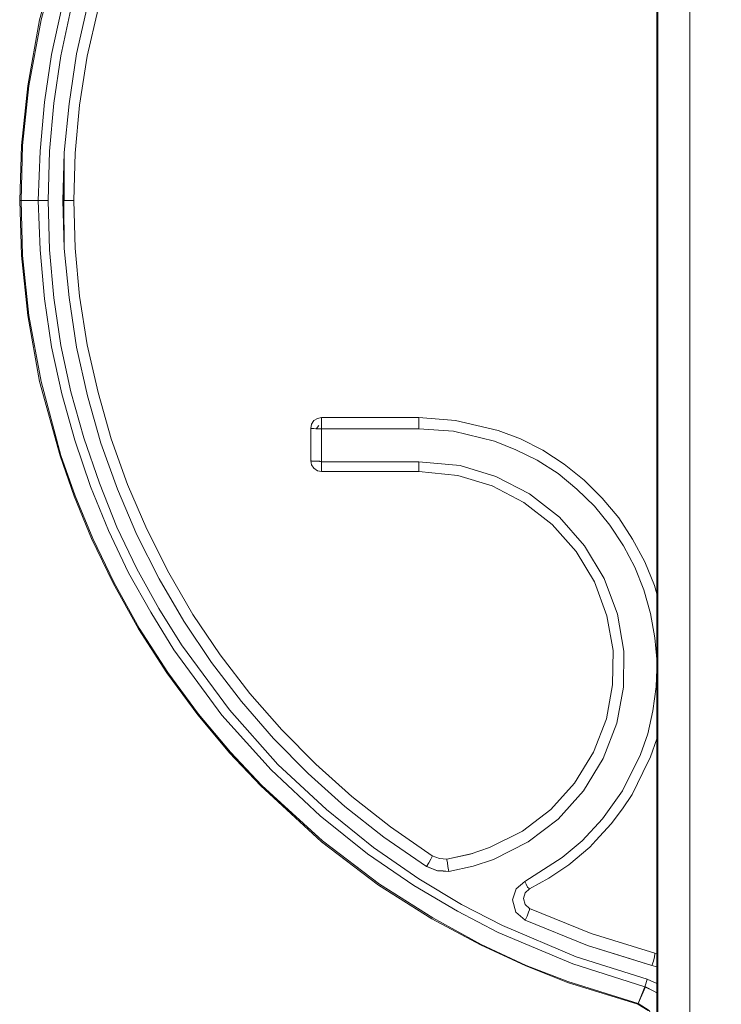
# Model space of a CAD drawing. Units: inches. Extents: x 13 to 29.9, y -11 to -0.1.
# Drawn here: x 17.6 to 17.8, y -5.6 to -5.3 of the extents above; entities that cross this region are included whole.
import ezdxf

# ---------------------------------------------------------------- set-up
doc = ezdxf.new("R2010")
doc.units = ezdxf.units.IN
doc.header["$MEASUREMENT"] = 0
doc.layers.add('Drawing', color=7, linetype='Continuous', lineweight=0)

# ---------------------------------------------------------------- blocks, each defined once
blk = doc.blocks.new('Block_3')
at = {"layer": 'Drawing', "color": 18, "lineweight": 5, "true_color": 0x000000}
for p, q in [((17.75915, -5.66419), (17.75915, -5.02939)), ((17.75915, -5.20257), (17.75915, -5.49101)), ((17.75915, -5.49101), (17.75915, -5.20257)), ((17.75915, -5.49101), (17.75915, -5.20257)), ((17.75915, -5.20257), (17.75915, -5.49101)), ((17.60577, -5.30951), (17.60834, -5.29754)), ((17.6098, -5.30903), (17.61262, -5.29656)), ((17.6153, -5.29741), (17.61249, -5.30964)), ((17.60027, -5.30023), (17.59722, -5.31721)), ((17.60394, -5.32174), (17.60577, -5.30951)), ((17.60785, -5.32186), (17.6098, -5.30903)), ((17.61054, -5.32222), (17.61249, -5.30964)), ((17.59722, -5.31721), (17.59563, -5.33261)), ((17.60284, -5.33408), (17.60394, -5.32174)), ((17.60663, -5.33445), (17.60785, -5.32186)), ((17.60944, -5.33457), (17.61054, -5.32222)), ((17.59563, -5.33261), (17.59514, -5.34679)), ((17.60247, -5.34679), (17.60284, -5.33408)), ((17.60626, -5.34679), (17.60663, -5.33445)), ((17.60663, -5.33445), (17.6065, -5.34679)), ((17.60907, -5.34679), (17.60944, -5.33457)), ((17.59514, -5.34679), (17.59563, -5.36097)), ((17.60284, -5.3595), (17.60247, -5.34679)), ((17.60663, -5.35913), (17.60626, -5.34679)), ((17.60626, -5.34679), (17.60638, -5.34679)), ((17.6065, -5.34679), (17.60626, -5.34679)), ((17.60626, -5.34679), (17.60638, -5.34679)), ((17.60626, -5.34679), (17.60638, -5.34679)), ((17.6065, -5.34679), (17.60626, -5.34679)), ((17.6065, -5.34679), (17.60638, -5.34679)), ((17.6065, -5.34679), (17.60638, -5.34679)), ((17.6065, -5.34679), (17.60638, -5.34679)), ((17.6065, -5.34679), (17.6065, -5.34679)), ((17.6065, -5.34679), (17.6065, -5.34679)), ((17.6065, -5.34679), (17.6065, -5.34679)), ((17.60944, -5.35901), (17.60907, -5.34679)), ((17.59563, -5.36097), (17.59722, -5.37637)), ((17.60394, -5.37184), (17.60284, -5.3595)), ((17.60785, -5.37172), (17.60663, -5.35913)), ((17.61054, -5.37136), (17.60944, -5.35901)), ((17.60394, -5.37184), (17.60577, -5.38407)), ((17.6098, -5.38455), (17.60785, -5.37172)), ((17.61249, -5.38394), (17.61054, -5.37136)), ((17.59722, -5.37637), (17.60027, -5.39335)), ((17.60577, -5.38407), (17.60834, -5.39604)), ((17.61262, -5.39702), (17.6098, -5.38455)), ((17.6153, -5.39617), (17.61249, -5.38394)), ((17.60553, -5.41254), (17.60027, -5.39335)), ((17.60834, -5.39604), (17.61164, -5.4079)), ((17.61873, -5.40814), (17.6153, -5.39617)), ((17.61604, -5.40924), (17.61262, -5.39702)), ((17.67091, -5.40338), (17.6703, -5.40435)), ((17.67177, -5.40289), (17.67091, -5.40338)), ((17.67287, -5.40264), (17.67177, -5.40289)), ((17.69792, -5.40264), (17.67287, -5.40264)), ((17.69792, -5.40264), (17.67287, -5.40264)), ((17.69792, -5.40264), (17.70733, -5.40338)), ((17.69792, -5.40264), (17.70733, -5.40338)), ((17.69792, -5.40289), (17.69792, -5.40264)), ((17.69792, -5.40264), (17.70733, -5.40338)), ((17.69792, -5.4035), (17.69792, -5.40289)), ((17.69792, -5.40448), (17.69792, -5.4035)), ((17.71833, -5.40594), (17.70733, -5.40338)), ((17.70733, -5.40338), (17.71833, -5.40594)), ((17.6703, -5.40435), (17.67006, -5.40545)), ((17.67006, -5.40545), (17.6703, -5.40545)), ((17.67006, -5.41376), (17.67006, -5.40545)), ((17.67006, -5.40545), (17.67006, -5.41376)), ((17.6703, -5.40545), (17.67091, -5.40545)), ((17.67091, -5.40545), (17.67152, -5.40558)), ((17.67152, -5.40545), (17.67213, -5.40472)), ((17.67152, -5.40545), (17.67214, -5.40472)), ((17.67152, -5.40545), (17.67214, -5.40472)), ((17.67152, -5.40558), (17.67152, -5.40545)), ((17.67152, -5.40558), (17.67177, -5.40558)), ((17.67177, -5.40558), (17.67287, -5.40558)), ((17.67287, -5.41401), (17.67287, -5.40558)), ((17.67287, -5.40558), (17.69792, -5.40558)), ((17.67287, -5.40558), (17.67287, -5.41401)), ((17.69792, -5.40558), (17.69792, -5.40448)), ((17.69792, -5.40558), (17.70684, -5.40619)), ((17.70684, -5.40619), (17.69792, -5.40558)), ((17.70684, -5.40619), (17.71735, -5.40875)), ((17.71735, -5.40875), (17.70684, -5.40619)), ((17.72408, -5.40814), (17.71833, -5.40594)), ((17.72408, -5.40814), (17.71833, -5.40594)), ((17.61164, -5.4079), (17.61567, -5.41951)), ((17.61873, -5.40814), (17.62288, -5.41988)), ((17.71735, -5.40875), (17.72285, -5.41095)), ((17.72285, -5.41095), (17.71735, -5.40875)), ((17.72982, -5.41108), (17.72408, -5.40814)), ((17.72982, -5.41108), (17.72408, -5.40814)), ((17.62031, -5.4211), (17.61604, -5.40924)), ((17.72835, -5.41364), (17.72285, -5.41095)), ((17.72835, -5.41364), (17.72285, -5.41095)), ((17.73532, -5.41462), (17.72982, -5.41108)), ((17.72982, -5.41108), (17.73532, -5.41462)), ((17.60919, -5.42293), (17.60553, -5.41254)), ((17.6703, -5.41389), (17.67006, -5.41376)), ((17.67006, -5.41376), (17.6703, -5.41486)), ((17.67091, -5.41389), (17.6703, -5.41389)), ((17.67177, -5.41389), (17.67091, -5.41389)), ((17.67287, -5.41401), (17.67177, -5.41389)), ((17.69792, -5.41401), (17.67287, -5.41401)), ((17.70856, -5.41499), (17.69792, -5.41401)), ((17.73373, -5.41706), (17.72835, -5.41364)), ((17.73373, -5.41706), (17.72835, -5.41364)), ((17.6703, -5.41486), (17.67091, -5.41572)), ((17.67091, -5.41572), (17.67177, -5.41633)), ((17.67177, -5.41633), (17.67287, -5.41658)), ((17.67287, -5.41658), (17.69792, -5.41658)), ((17.70794, -5.41755), (17.69792, -5.41658)), ((17.71772, -5.4178), (17.70856, -5.41499)), ((17.73532, -5.41462), (17.74045, -5.41878)), ((17.73532, -5.41462), (17.74045, -5.41878)), ((17.71674, -5.42024), (17.70794, -5.41755)), ((17.7264, -5.42232), (17.71772, -5.4178)), ((17.73862, -5.4211), (17.73373, -5.41706)), ((17.73862, -5.4211), (17.73373, -5.41706)), ((17.74045, -5.41878), (17.7451, -5.42342)), ((17.74045, -5.41878), (17.7451, -5.42342)), ((17.61567, -5.41951), (17.62019, -5.43087)), ((17.62533, -5.43283), (17.62031, -5.4211)), ((17.62288, -5.41988), (17.62789, -5.43136)), ((17.71674, -5.42024), (17.72493, -5.42452)), ((17.74314, -5.4255), (17.73862, -5.4211)), ((17.73862, -5.4211), (17.74314, -5.4255)), ((17.60919, -5.42293), (17.61359, -5.43381)), ((17.7341, -5.42831), (17.7264, -5.42232)), ((17.7451, -5.42342), (17.74938, -5.42843)), ((17.74938, -5.42843), (17.7451, -5.42342)), ((17.72493, -5.42452), (17.73227, -5.43014)), ((17.74705, -5.43039), (17.74314, -5.4255)), ((17.74314, -5.4255), (17.74705, -5.43039)), ((17.74058, -5.43564), (17.7341, -5.42831)), ((17.74938, -5.42843), (17.75292, -5.43393)), ((17.75292, -5.43393), (17.74938, -5.42843)), ((17.62019, -5.43087), (17.62533, -5.44163)), ((17.62789, -5.43136), (17.63351, -5.44261)), ((17.73227, -5.43014), (17.73838, -5.43711)), ((17.7506, -5.43564), (17.74705, -5.43039)), ((17.74705, -5.43039), (17.7506, -5.43564)), ((17.61359, -5.43381), (17.61921, -5.4453)), ((17.63107, -5.4442), (17.62533, -5.43283)), ((17.7561, -5.4398), (17.75292, -5.43393)), ((17.7561, -5.4398), (17.75292, -5.43393)), ((17.74559, -5.44407), (17.74058, -5.43564)), ((17.75353, -5.44114), (17.7506, -5.43564)), ((17.7506, -5.43564), (17.75353, -5.44114)), ((17.73838, -5.43711), (17.74314, -5.44493)), ((17.62533, -5.44163), (17.63095, -5.45177)), ((17.75585, -5.44701), (17.75353, -5.44114)), ((17.75353, -5.44114), (17.75585, -5.44701)), ((17.75854, -5.44591), (17.7561, -5.4398)), ((17.75854, -5.44591), (17.7561, -5.4398)), ((17.63743, -5.45507), (17.63107, -5.4442)), ((17.63351, -5.44261), (17.63975, -5.45336)), ((17.74901, -5.45324), (17.74559, -5.44407)), ((17.61921, -5.4453), (17.62569, -5.45703)), ((17.74314, -5.44493), (17.74632, -5.45373)), ((17.75585, -5.44701), (17.75756, -5.45312)), ((17.75585, -5.44701), (17.75756, -5.45312)), ((17.75915, -5.44799), (17.75854, -5.44591)), ((17.75915, -5.44799), (17.75854, -5.44591)), ((17.75915, -5.44799), (17.75854, -5.44591)), ((17.63095, -5.45177), (17.63681, -5.46118)), ((17.64671, -5.46375), (17.63975, -5.45336)), ((17.74632, -5.45373), (17.74791, -5.46265)), ((17.75072, -5.46277), (17.74901, -5.45324)), ((17.75756, -5.45312), (17.75866, -5.45935)), ((17.75866, -5.45935), (17.75756, -5.45312)), ((17.63303, -5.4684), (17.62569, -5.45703)), ((17.64451, -5.46571), (17.63743, -5.45507)), ((17.75866, -5.45935), (17.75915, -5.46485)), ((17.75915, -5.46485), (17.75866, -5.45935)), ((17.63681, -5.46118), (17.64916, -5.47793)), ((17.65441, -5.47365), (17.64671, -5.46375)), ((17.74791, -5.46265), (17.74779, -5.47145)), ((17.7506, -5.47206), (17.75072, -5.46277)), ((17.65221, -5.47573), (17.64451, -5.46571)), ((17.75915, -5.46742), (17.75903, -5.47194)), ((17.75903, -5.47194), (17.75915, -5.46742)), ((17.64097, -5.47915), (17.63303, -5.4684)), ((17.74779, -5.47145), (17.7462, -5.48025)), ((17.74889, -5.48135), (17.7506, -5.47206)), ((17.75903, -5.47194), (17.75817, -5.47817)), ((17.75818, -5.47817), (17.75903, -5.47194)), ((17.6626, -5.48306), (17.65441, -5.47365)), ((17.66052, -5.48526), (17.65221, -5.47573)), ((17.64097, -5.47915), (17.64916, -5.48893)), ((17.64916, -5.47793), (17.66162, -5.49198)), ((17.75817, -5.47817), (17.75683, -5.48404)), ((17.75683, -5.48404), (17.75818, -5.47817)), ((17.7462, -5.48025), (17.7429, -5.48881)), ((17.74889, -5.48135), (17.74534, -5.49039)), ((17.6714, -5.49186), (17.6626, -5.48306)), ((17.75683, -5.48404), (17.755, -5.48942)), ((17.755, -5.48942), (17.75683, -5.48404)), ((17.66945, -5.49431), (17.66052, -5.48526)), ((17.75756, -5.49003), (17.75915, -5.48538)), ((17.75915, -5.48538), (17.75756, -5.49003)), ((17.75915, -5.48538), (17.75756, -5.49003)), ((17.75756, -5.49003), (17.75915, -5.48538)), ((17.64916, -5.48893), (17.65722, -5.49748)), ((17.73801, -5.49675), (17.7429, -5.48881)), ((17.755, -5.48942), (17.75035, -5.49871)), ((17.75035, -5.49871), (17.755, -5.48942)), ((17.75756, -5.49003), (17.75561, -5.49406)), ((17.75756, -5.49003), (17.75561, -5.49406)), ((17.75756, -5.49003), (17.75561, -5.49406)), ((17.75756, -5.49003), (17.75561, -5.49406)), ((17.66162, -5.49198), (17.67409, -5.50359)), ((17.68069, -5.50017), (17.6714, -5.49186)), ((17.74534, -5.49039), (17.74033, -5.49871)), ((17.67886, -5.50274), (17.66945, -5.49431)), ((17.75561, -5.49406), (17.7528, -5.49968)), ((17.75561, -5.49406), (17.7528, -5.49968)), ((17.67287, -5.5119), (17.65722, -5.49748)), ((17.7319, -5.50359), (17.73801, -5.49675)), ((17.69059, -5.50799), (17.68069, -5.50017)), ((17.74033, -5.49871), (17.73373, -5.50604)), ((17.75035, -5.49871), (17.74522, -5.50592)), ((17.74522, -5.50592), (17.75035, -5.49871)), ((17.7528, -5.49968), (17.75035, -5.50335)), ((17.7528, -5.49968), (17.75035, -5.50335)), ((17.68888, -5.51068), (17.67886, -5.50274)), ((17.67409, -5.50359), (17.68619, -5.51337)), ((17.7319, -5.50359), (17.72457, -5.50909)), ((17.75035, -5.50335), (17.74742, -5.50726)), ((17.75035, -5.50335), (17.74742, -5.50726)), ((17.70134, -5.51545), (17.69059, -5.50799)), ((17.73373, -5.50604), (17.72603, -5.5119)), ((17.74522, -5.50592), (17.73996, -5.51166)), ((17.73997, -5.51166), (17.74522, -5.50592)), ((17.72457, -5.50909), (17.71613, -5.51337)), ((17.68753, -5.52303), (17.67287, -5.5119)), ((17.69438, -5.51447), (17.68888, -5.51068)), ((17.72603, -5.5119), (17.71711, -5.51643)), ((17.73996, -5.51166), (17.73483, -5.51594)), ((17.73483, -5.51594), (17.73997, -5.51166)), ((17.74192, -5.51325), (17.74351, -5.51154)), ((17.74192, -5.51325), (17.74351, -5.51154)), ((17.68619, -5.51337), (17.69792, -5.52144)), ((17.69988, -5.51826), (17.69438, -5.51447)), ((17.70134, -5.51545), (17.70318, -5.51618)), ((17.71173, -5.51484), (17.70513, -5.5163)), ((17.71173, -5.51484), (17.70513, -5.5163)), ((17.70513, -5.5163), (17.71112, -5.51508)), ((17.71112, -5.51508), (17.71613, -5.51337)), ((17.73654, -5.51777), (17.74192, -5.51325)), ((17.74192, -5.51325), (17.73654, -5.51777)), ((17.74192, -5.51325), (17.73654, -5.51777)), ((17.70318, -5.51618), (17.70513, -5.5163)), ((17.71186, -5.51814), (17.70562, -5.51948)), ((17.71711, -5.51643), (17.71186, -5.51814)), ((17.73483, -5.51594), (17.72518, -5.52205)), ((17.72518, -5.52205), (17.73483, -5.51594)), ((17.73141, -5.52119), (17.73654, -5.51777)), ((17.73141, -5.52119), (17.73654, -5.51777)), ((17.70269, -5.51936), (17.69988, -5.51826)), ((17.70562, -5.51948), (17.70269, -5.51936)), ((17.68753, -5.52303), (17.70122, -5.5317)), ((17.69792, -5.52144), (17.70892, -5.52804)), ((17.72518, -5.52205), (17.72298, -5.524)), ((17.72554, -5.52278), (17.72518, -5.52205)), ((17.72591, -5.52351), (17.72554, -5.52278)), ((17.7264, -5.524), (17.73141, -5.52119)), ((17.7264, -5.524), (17.73141, -5.52119)), ((17.7264, -5.524), (17.73141, -5.52119)), ((17.72298, -5.524), (17.722, -5.52681)), ((17.72481, -5.52645), (17.7253, -5.52498)), ((17.7253, -5.52498), (17.7264, -5.524)), ((17.7253, -5.52498), (17.7264, -5.524)), ((17.72628, -5.52388), (17.72591, -5.52351)), ((17.7264, -5.524), (17.72628, -5.52388)), ((17.70892, -5.52804), (17.71943, -5.53341)), ((17.722, -5.52681), (17.72285, -5.52999)), ((17.7253, -5.52804), (17.72481, -5.52645)), ((17.7264, -5.52901), (17.7253, -5.52804)), ((17.72285, -5.52999), (17.7253, -5.53207)), ((17.7264, -5.52901), (17.74229, -5.53549)), ((17.70122, -5.5317), (17.71381, -5.53843)), ((17.7253, -5.53207), (17.74131, -5.53855)), ((17.71943, -5.53341), (17.73838, -5.54148)), ((17.74229, -5.53549), (17.75866, -5.5405)), ((17.71381, -5.53843), (17.72542, -5.5438)), ((17.75915, -5.53659), (17.75915, -5.66419)), ((17.75915, -5.66419), (17.75915, -5.53659)), ((17.75915, -5.53659), (17.75915, -5.66419)), ((17.74131, -5.53855), (17.75793, -5.54368)), ((17.75854, -5.54148), (17.75866, -5.54075)), ((17.75915, -5.54063), (17.75866, -5.5405)), ((17.75866, -5.5405), (17.75866, -5.54075)), ((17.75915, -5.54063), (17.75866, -5.5405)), ((17.73838, -5.54148), (17.75671, -5.54723)), ((17.75793, -5.54368), (17.7583, -5.54258)), ((17.7583, -5.54258), (17.75854, -5.54148)), ((17.72542, -5.5438), (17.73618, -5.54808)), ((17.75793, -5.54368), (17.75915, -5.54405)), ((17.75915, -5.54405), (17.75793, -5.54368)), ((17.75915, -5.54405), (17.75793, -5.54368)), ((17.73618, -5.54808), (17.75426, -5.5537)), ((17.7561, -5.54918), (17.75634, -5.54845)), ((17.75634, -5.54845), (17.75671, -5.54722)), ((17.75659, -5.54759), (17.75659, -5.54759)), ((17.75659, -5.54759), (17.75659, -5.54759)), ((17.75671, -5.54722), (17.75915, -5.54832)), ((17.75671, -5.54722), (17.75671, -5.54722)), ((17.75671, -5.54722), (17.75671, -5.54722)), ((17.75671, -5.54723), (17.75915, -5.54833)), ((17.75671, -5.54735), (17.75671, -5.54735)), ((17.75622, -5.54918), (17.75439, -5.55346)), ((17.7561, -5.54918), (17.75524, -5.55138)), ((17.75842, -5.55028), (17.7561, -5.54918)), ((17.75842, -5.55028), (17.75622, -5.54918)), ((17.75915, -5.55077), (17.75842, -5.55028)), ((17.75915, -5.55077), (17.75842, -5.55028)), ((17.75524, -5.55138), (17.75439, -5.55346)), ((17.75439, -5.55346), (17.7572, -5.55529)), ((17.75426, -5.5537), (17.75695, -5.55529))]:
    blk.add_line(p, q, dxfattribs=at)
for points in [[(17.76038, -5.67054), (17.75915, -5.66419), (17.75915, -5.02939), (17.76038, -5.02304)], [(17.77015, -5.02377), (17.76832, -5.02634), (17.76771, -5.02939), (17.76771, -5.66419), (17.76832, -5.66724)], [(17.77015, -5.02377), (17.76832, -5.02634), (17.76771, -5.02939), (17.76771, -5.66419), (17.76832, -5.66724)], [(17.75915, -5.66419), (17.75915, -5.02939), (17.7594, -5.02939), (17.7594, -5.66419), (17.75915, -5.66419)], [(17.75915, -5.66419), (17.75915, -5.02939), (17.7594, -5.02939), (17.7594, -5.66419), (17.75915, -5.66419)], [(17.76013, -5.66419), (17.7594, -5.66419), (17.7594, -5.02939), (17.76013, -5.02939), (17.76196, -5.02939), (17.76465, -5.02939), (17.76771, -5.02939), (17.76771, -5.66419), (17.76465, -5.66419), (17.76196, -5.66419), (17.76013, -5.66419)], [(17.76013, -5.66419), (17.7594, -5.66419), (17.7594, -5.02939), (17.76013, -5.02939), (17.76196, -5.02939), (17.76465, -5.02939), (17.76771, -5.02939), (17.76771, -5.66419), (17.76465, -5.66419), (17.76196, -5.66419), (17.76013, -5.66419)], [(17.60785, -5.32186), (17.6098, -5.30903), (17.61262, -5.29656), (17.61604, -5.28434), (17.62031, -5.27248), (17.62533, -5.26075), (17.63107, -5.24938), (17.63743, -5.23851), (17.64451, -5.22787), (17.65221, -5.21785), (17.66052, -5.20832), (17.66945, -5.19927), (17.67886, -5.19084), (17.68888, -5.1829), (17.69988, -5.17532)], [(17.60785, -5.32186), (17.6098, -5.30903), (17.61262, -5.29656), (17.61604, -5.28434), (17.62031, -5.27248), (17.62533, -5.26075), (17.63107, -5.24938), (17.63743, -5.23851), (17.64451, -5.22787), (17.65221, -5.21785), (17.66052, -5.20832), (17.66945, -5.19927), (17.67886, -5.19084), (17.68888, -5.1829), (17.69988, -5.17532)], [(17.62594, -5.23667), (17.61946, -5.24841), (17.61396, -5.25977), (17.60944, -5.27077), (17.60577, -5.28116), (17.60064, -5.30023), (17.59746, -5.31721), (17.59587, -5.33261), (17.59551, -5.34679), (17.5999, -5.34679)], [(17.62594, -5.23667), (17.61946, -5.24841), (17.61396, -5.25977), (17.60944, -5.27077), (17.60577, -5.28116), (17.60064, -5.30023), (17.59746, -5.31721), (17.59587, -5.33261), (17.59551, -5.34679), (17.5999, -5.34679)], [(17.60333, -5.30915), (17.60602, -5.29705), (17.60932, -5.28507), (17.61335, -5.27322)], [(17.60333, -5.30915), (17.60602, -5.29705), (17.60932, -5.28507), (17.61335, -5.27322)], [(17.61249, -5.30964), (17.6153, -5.29741), (17.61873, -5.28544), (17.62288, -5.2737)], [(17.61249, -5.30964), (17.6153, -5.29741), (17.61873, -5.28544), (17.62288, -5.2737)], [(17.60577, -5.28116), (17.60064, -5.30023), (17.59746, -5.31721), (17.59587, -5.33261)], [(17.60577, -5.28116), (17.60064, -5.30023), (17.59746, -5.31721), (17.59587, -5.33261)], [(17.59722, -5.31721), (17.60027, -5.30023), (17.60553, -5.28104)], [(17.59722, -5.31721), (17.60027, -5.30023), (17.60553, -5.28104)], [(17.5999, -5.34679), (17.60039, -5.33408), (17.60149, -5.32149), (17.60333, -5.30915), (17.60602, -5.29705), (17.60932, -5.28507)], [(17.5999, -5.34679), (17.60039, -5.33408), (17.60149, -5.32149), (17.60333, -5.30915), (17.60602, -5.29705), (17.60932, -5.28507)], [(17.61873, -5.28544), (17.6153, -5.29741), (17.61249, -5.30964)], [(17.60394, -5.37184), (17.60284, -5.3595), (17.60247, -5.34679), (17.60284, -5.33408), (17.60394, -5.32174), (17.60577, -5.30951), (17.60834, -5.29754)], [(17.60284, -5.33408), (17.60394, -5.32174), (17.60577, -5.30951), (17.60834, -5.29754)], [(17.60284, -5.33408), (17.60394, -5.32174), (17.60577, -5.30951), (17.60834, -5.29754)], [(17.70269, -5.51936), (17.69988, -5.51826), (17.69438, -5.51447), (17.68888, -5.51068), (17.67886, -5.50274), (17.66945, -5.49431), (17.66052, -5.48526), (17.65221, -5.47573), (17.64451, -5.46571), (17.63743, -5.45507), (17.63107, -5.4442), (17.62533, -5.43283), (17.62031, -5.4211), (17.61604, -5.40924), (17.61262, -5.39702), (17.6098, -5.38455), (17.60785, -5.37172), (17.60663, -5.35913), (17.60626, -5.34679), (17.60663, -5.33445), (17.60785, -5.32186), (17.6098, -5.30903), (17.61262, -5.29656)], [(17.60027, -5.30023), (17.59722, -5.31721), (17.59563, -5.33261), (17.59514, -5.34679), (17.59563, -5.36097), (17.59722, -5.37637), (17.60027, -5.39335)], [(17.60333, -5.30915), (17.60149, -5.32149), (17.60039, -5.33408), (17.5999, -5.34679), (17.601, -5.34679), (17.60247, -5.34679), (17.60284, -5.33408)], [(17.60333, -5.30915), (17.60149, -5.32149), (17.60039, -5.33408), (17.5999, -5.34679), (17.601, -5.34679), (17.60247, -5.34679), (17.60284, -5.33408)], [(17.61249, -5.30964), (17.61054, -5.32222), (17.60944, -5.33457), (17.60907, -5.34679), (17.60883, -5.34679)], [(17.61249, -5.30964), (17.61054, -5.32222), (17.60944, -5.33457), (17.60907, -5.34679), (17.60883, -5.34679)], [(17.60944, -5.35901), (17.60907, -5.34679), (17.60944, -5.33457), (17.61054, -5.32222), (17.61249, -5.30964)], [(17.59722, -5.31721), (17.59563, -5.33261), (17.59514, -5.34679)], [(17.59722, -5.31721), (17.59563, -5.33261), (17.59514, -5.34679)], [(17.60785, -5.32186), (17.60663, -5.33445), (17.60663, -5.34679), (17.60626, -5.34679), (17.6065, -5.34679), (17.60663, -5.34679), (17.60675, -5.34679), (17.60687, -5.34679), (17.60736, -5.34679), (17.60822, -5.34679), (17.60883, -5.34679)], [(17.60785, -5.32186), (17.60663, -5.33445), (17.60663, -5.34679), (17.60626, -5.34679), (17.6065, -5.34679), (17.60663, -5.34679), (17.60675, -5.34679), (17.60687, -5.34679), (17.60736, -5.34679), (17.60822, -5.34679), (17.60883, -5.34679)], [(17.59587, -5.33261), (17.59551, -5.34679), (17.59514, -5.34679)], [(17.59587, -5.33261), (17.59551, -5.34679), (17.59514, -5.34679)], [(17.60663, -5.33445), (17.6065, -5.34679), (17.60638, -5.34679)], [(17.59563, -5.36097), (17.59514, -5.34679), (17.59551, -5.34679), (17.59587, -5.36097), (17.59746, -5.37637), (17.60064, -5.39335), (17.60577, -5.41242)], [(17.59563, -5.36097), (17.59514, -5.34679), (17.59551, -5.34679), (17.59587, -5.36097), (17.59746, -5.37637), (17.60064, -5.39335), (17.60577, -5.41242)], [(17.60064, -5.39335), (17.59746, -5.37637), (17.59587, -5.36097), (17.59551, -5.34679), (17.5999, -5.34679)], [(17.60064, -5.39335), (17.59746, -5.37637), (17.59587, -5.36097), (17.59551, -5.34679), (17.5999, -5.34679)], [(17.5999, -5.34679), (17.601, -5.34679), (17.60247, -5.34679), (17.60284, -5.3595), (17.60394, -5.37184), (17.60577, -5.38407), (17.60834, -5.39604)], [(17.60602, -5.39653), (17.60333, -5.38443), (17.60149, -5.37209), (17.60039, -5.3595), (17.5999, -5.34679)], [(17.60149, -5.37209), (17.60039, -5.3595), (17.5999, -5.34679)], [(17.60149, -5.37209), (17.60039, -5.3595), (17.5999, -5.34679)], [(17.5999, -5.34679), (17.601, -5.34679), (17.60247, -5.34679), (17.60284, -5.3595), (17.60394, -5.37184), (17.60577, -5.38407), (17.60834, -5.39604)], [(17.60602, -5.39653), (17.60333, -5.38443), (17.60149, -5.37209), (17.60039, -5.3595), (17.5999, -5.34679)], [(17.60907, -5.34679), (17.60883, -5.34679), (17.60822, -5.34679), (17.60736, -5.34679), (17.60687, -5.34679), (17.6065, -5.34679), (17.60626, -5.34679), (17.60638, -5.34679)], [(17.60626, -5.34679), (17.6065, -5.34679), (17.60626, -5.34679)], [(17.6065, -5.34679), (17.60626, -5.34679), (17.6065, -5.34679), (17.60626, -5.34679), (17.6065, -5.34679), (17.60626, -5.34679)], [(17.6065, -5.34679), (17.60626, -5.34679), (17.60638, -5.34679)], [(17.6065, -5.34679), (17.60626, -5.34679), (17.6065, -5.34679), (17.60626, -5.34679), (17.6065, -5.34679), (17.60626, -5.34679), (17.60638, -5.34679)], [(17.6065, -5.34679), (17.60626, -5.34679), (17.60638, -5.34679)], [(17.6065, -5.34679), (17.60626, -5.34679), (17.6065, -5.34679)], [(17.60907, -5.34679), (17.60883, -5.34679), (17.60822, -5.34679), (17.60736, -5.34679), (17.60687, -5.34679), (17.6065, -5.34679), (17.60626, -5.34679), (17.60638, -5.34679)], [(17.6098, -5.38456), (17.60785, -5.37172), (17.60663, -5.35913), (17.6065, -5.34679), (17.60638, -5.34679)], [(17.6065, -5.34679), (17.6065, -5.34679), (17.60638, -5.34679)], [(17.6065, -5.34679), (17.6065, -5.34679), (17.60638, -5.34679)], [(17.6098, -5.38455), (17.60785, -5.37172), (17.60663, -5.35913), (17.6065, -5.34679), (17.60638, -5.34679)], [(17.60907, -5.34679), (17.60944, -5.35901), (17.61054, -5.37136), (17.61249, -5.38394), (17.6153, -5.39617), (17.61873, -5.40814), (17.62288, -5.41988), (17.62789, -5.43136), (17.63351, -5.44261), (17.63975, -5.45336), (17.64671, -5.46375), (17.65441, -5.47365), (17.6626, -5.48306), (17.6714, -5.49186), (17.68069, -5.50017), (17.69059, -5.50799)], [(17.60907, -5.34679), (17.60944, -5.35901), (17.61054, -5.37136), (17.61249, -5.38394), (17.6153, -5.39617), (17.61873, -5.40814), (17.62288, -5.41988), (17.62789, -5.43136), (17.63351, -5.44261), (17.63975, -5.45336), (17.64671, -5.46375), (17.65441, -5.47365), (17.6626, -5.48306), (17.6714, -5.49186), (17.68069, -5.50017), (17.69059, -5.50799)], [(17.60919, -5.42293), (17.60553, -5.41254), (17.60027, -5.39335), (17.59722, -5.37637), (17.59563, -5.36097)], [(17.60919, -5.42293), (17.60553, -5.41254), (17.60027, -5.39335), (17.59722, -5.37637), (17.59563, -5.36097)], [(17.61873, -5.40814), (17.6153, -5.39617), (17.61249, -5.38394), (17.61054, -5.37136), (17.60944, -5.35901)], [(17.60149, -5.37209), (17.60333, -5.38443), (17.60602, -5.39653), (17.60932, -5.40851)], [(17.60149, -5.37209), (17.60333, -5.38443), (17.60602, -5.39653), (17.60932, -5.40851)], [(17.60394, -5.37184), (17.60577, -5.38407), (17.60834, -5.39604), (17.61164, -5.4079), (17.61567, -5.41951), (17.62019, -5.43087), (17.62533, -5.44163), (17.63095, -5.45177), (17.63681, -5.46118), (17.64916, -5.47793), (17.66162, -5.49198), (17.67409, -5.50359), (17.68619, -5.51337), (17.69792, -5.52144), (17.70892, -5.52804), (17.71943, -5.53341), (17.73838, -5.54148), (17.75671, -5.54722), (17.75915, -5.54832)], [(17.61604, -5.40924), (17.61262, -5.39702), (17.6098, -5.38455)], [(17.61604, -5.40924), (17.61262, -5.39702), (17.6098, -5.38456)], [(17.60919, -5.42293), (17.60553, -5.41254), (17.60027, -5.39335)], [(17.60064, -5.39335), (17.60577, -5.41242), (17.60944, -5.42281), (17.61396, -5.43381), (17.61946, -5.44517), (17.62594, -5.45691)], [(17.60064, -5.39335), (17.60577, -5.41242), (17.60944, -5.42281), (17.61396, -5.43381), (17.61946, -5.44517), (17.62594, -5.45691)], [(17.60834, -5.39604), (17.61164, -5.4079), (17.61567, -5.41951), (17.62019, -5.43087), (17.62533, -5.44163), (17.63095, -5.45177)], [(17.60834, -5.39604), (17.61164, -5.4079), (17.61567, -5.41951), (17.62019, -5.43087), (17.62533, -5.44163), (17.63095, -5.45177)], [(17.60602, -5.39653), (17.60932, -5.40851), (17.61335, -5.42036), (17.61799, -5.43173)], [(17.60602, -5.39653), (17.60932, -5.40851), (17.61335, -5.42036), (17.61799, -5.43173)], [(17.67287, -5.40264), (17.67177, -5.40289), (17.67091, -5.40338), (17.6703, -5.40435), (17.67006, -5.40545), (17.67006, -5.41376), (17.6703, -5.41486), (17.67091, -5.41572), (17.67177, -5.41633), (17.67287, -5.41658)], [(17.67152, -5.40558), (17.6714, -5.40558), (17.67091, -5.40545), (17.67067, -5.40545), (17.6703, -5.40545), (17.67006, -5.40545), (17.6703, -5.40435), (17.67091, -5.40338), (17.67177, -5.40289)], [(17.67152, -5.40558), (17.6714, -5.40558), (17.67091, -5.40545), (17.67067, -5.40545), (17.6703, -5.40545), (17.67006, -5.40545), (17.6703, -5.40435), (17.67091, -5.40338), (17.67177, -5.40289)], [(17.67177, -5.40289), (17.67287, -5.40264), (17.67287, -5.40277), (17.67287, -5.40289)], [(17.67177, -5.40289), (17.67287, -5.40264), (17.67287, -5.40277), (17.67287, -5.40289)], [(17.69792, -5.40289), (17.69792, -5.4035), (17.69792, -5.40448), (17.69792, -5.40558), (17.67287, -5.40558), (17.67287, -5.40448), (17.67287, -5.4035), (17.67287, -5.40289), (17.67287, -5.40264), (17.69792, -5.40264), (17.69792, -5.40289)], [(17.69792, -5.40289), (17.69792, -5.4035), (17.69792, -5.40448), (17.69792, -5.40558), (17.67287, -5.40558), (17.67287, -5.40448), (17.67287, -5.4035), (17.67287, -5.40289), (17.67287, -5.40264), (17.69792, -5.40264), (17.69792, -5.40289)], [(17.67287, -5.40289), (17.67287, -5.40313), (17.67287, -5.4035)], [(17.67287, -5.40289), (17.67287, -5.40313), (17.67287, -5.4035)], [(17.67287, -5.4035), (17.67287, -5.40399), (17.67287, -5.40448), (17.67287, -5.40496), (17.67287, -5.40558)], [(17.67287, -5.4035), (17.67287, -5.40399), (17.67287, -5.40448), (17.67287, -5.40496), (17.67287, -5.40558)], [(17.70684, -5.40619), (17.69792, -5.40558), (17.69792, -5.40448), (17.69792, -5.4035), (17.69792, -5.40289), (17.69792, -5.40264), (17.70733, -5.40338), (17.71833, -5.40594)], [(17.73532, -5.41462), (17.72982, -5.41108), (17.72408, -5.40814), (17.71833, -5.40594), (17.70733, -5.40338)], [(17.67287, -5.40558), (17.67287, -5.41401), (17.67177, -5.41389), (17.67091, -5.41389), (17.6703, -5.41389), (17.67006, -5.41376), (17.67006, -5.40545), (17.6703, -5.40545), (17.67091, -5.40545), (17.67152, -5.40558), (17.67177, -5.40558), (17.67287, -5.40558)], [(17.67152, -5.40558), (17.67152, -5.40545), (17.67213, -5.40472)], [(17.67152, -5.40558), (17.67165, -5.40558), (17.67177, -5.40558), (17.67287, -5.40558)], [(17.67152, -5.40558), (17.67165, -5.40558), (17.67177, -5.40558), (17.67287, -5.40558)], [(17.67287, -5.40558), (17.69792, -5.40558), (17.70684, -5.40619), (17.71736, -5.40875), (17.72285, -5.41095)], [(17.74901, -5.45324), (17.74559, -5.44407), (17.74058, -5.43564), (17.7341, -5.42831), (17.7264, -5.42232), (17.71772, -5.4178), (17.70856, -5.41499), (17.69792, -5.41401), (17.67287, -5.41401), (17.67287, -5.40558)], [(17.73862, -5.4211), (17.73373, -5.41706), (17.72835, -5.41364), (17.72285, -5.41095), (17.71735, -5.40875), (17.70684, -5.40619)], [(17.72982, -5.41108), (17.72408, -5.40814), (17.71833, -5.40594)], [(17.62887, -5.45275), (17.62313, -5.44261), (17.61799, -5.43173), (17.61335, -5.42036), (17.60932, -5.40851)], [(17.62887, -5.45275), (17.62313, -5.44261), (17.61799, -5.43173), (17.61335, -5.42036), (17.60932, -5.40851)], [(17.61873, -5.40814), (17.62288, -5.41988), (17.62789, -5.43136)], [(17.62533, -5.43283), (17.62031, -5.4211), (17.61604, -5.40924)], [(17.62533, -5.43283), (17.62031, -5.4211), (17.61604, -5.40924)], [(17.75585, -5.44701), (17.75353, -5.44114), (17.7506, -5.43564), (17.74705, -5.43039), (17.74314, -5.4255), (17.73862, -5.4211), (17.73373, -5.41706), (17.72835, -5.41364), (17.72285, -5.41095)], [(17.72982, -5.41108), (17.73532, -5.41462), (17.74045, -5.41878), (17.7451, -5.42342)], [(17.61946, -5.44517), (17.61396, -5.43381), (17.60944, -5.42281), (17.60577, -5.41242)], [(17.61946, -5.44517), (17.61396, -5.43381), (17.60944, -5.42281), (17.60577, -5.41242)], [(17.67287, -5.41511), (17.67287, -5.41535), (17.67287, -5.41584), (17.67287, -5.41609), (17.67287, -5.41633), (17.67287, -5.41658), (17.67177, -5.41633), (17.67091, -5.41572), (17.6703, -5.41486), (17.67006, -5.41376)], [(17.6703, -5.41389), (17.67018, -5.41376), (17.67006, -5.41376)], [(17.67287, -5.41401), (17.67287, -5.41499), (17.67287, -5.41511), (17.67287, -5.41535), (17.67287, -5.41584), (17.67287, -5.41609), (17.67287, -5.41633), (17.67287, -5.41658), (17.67177, -5.41633), (17.67091, -5.41572), (17.6703, -5.41486), (17.67006, -5.41376)], [(17.6703, -5.41389), (17.67018, -5.41376), (17.67006, -5.41376)], [(17.6703, -5.41389), (17.67067, -5.41389), (17.67091, -5.41389)], [(17.6703, -5.41389), (17.67067, -5.41389), (17.67091, -5.41389)], [(17.67091, -5.41389), (17.6714, -5.41389), (17.67177, -5.41389), (17.67238, -5.41389), (17.67287, -5.41401)], [(17.67091, -5.41389), (17.6714, -5.41389), (17.67177, -5.41389), (17.67238, -5.41389), (17.67287, -5.41401)], [(17.67287, -5.41401), (17.67287, -5.41499), (17.67287, -5.41511)], [(17.67287, -5.41658), (17.67287, -5.41633), (17.67287, -5.41584), (17.67287, -5.41499), (17.67287, -5.41401), (17.69792, -5.41401), (17.69792, -5.41499), (17.69792, -5.41584), (17.69792, -5.41633), (17.69792, -5.41658), (17.67287, -5.41658)], [(17.67287, -5.41658), (17.67287, -5.41633), (17.67287, -5.41584), (17.67287, -5.41499), (17.67287, -5.41401), (17.69792, -5.41401), (17.69792, -5.41499), (17.69792, -5.41584), (17.69792, -5.41633), (17.69792, -5.41658), (17.67287, -5.41658), (17.69792, -5.41658)], [(17.69792, -5.41658), (17.69792, -5.41633), (17.69792, -5.41584), (17.69792, -5.41499), (17.69792, -5.41401), (17.70856, -5.41499), (17.71772, -5.4178), (17.7264, -5.42232), (17.7341, -5.42831)], [(17.69792, -5.41658), (17.69792, -5.41633), (17.69792, -5.41584), (17.69792, -5.41499), (17.69792, -5.41401), (17.70856, -5.41499), (17.71772, -5.4178), (17.7264, -5.42232), (17.7341, -5.42831)], [(17.70513, -5.5163), (17.71112, -5.51508), (17.71613, -5.51337), (17.72457, -5.50909), (17.7319, -5.50359), (17.73801, -5.49675), (17.7429, -5.48881), (17.7462, -5.48025), (17.74779, -5.47145), (17.74791, -5.46265), (17.74632, -5.45373), (17.74314, -5.44493), (17.73838, -5.43711), (17.73227, -5.43014), (17.72493, -5.42452), (17.71674, -5.42024), (17.70794, -5.41755), (17.69792, -5.41658)], [(17.71674, -5.42024), (17.70794, -5.41755), (17.69792, -5.41658)], [(17.70513, -5.5163), (17.71112, -5.51508), (17.71613, -5.51337), (17.72457, -5.50909), (17.7319, -5.50359), (17.73801, -5.49675), (17.7429, -5.48881), (17.7462, -5.48025), (17.74779, -5.47145), (17.74791, -5.46265), (17.74632, -5.45373), (17.74314, -5.44493), (17.73838, -5.43711), (17.73227, -5.43014), (17.72493, -5.42452), (17.71674, -5.42024), (17.70794, -5.41755), (17.69792, -5.41658)], [(17.73532, -5.41462), (17.74045, -5.41878), (17.7451, -5.42342), (17.74938, -5.42843), (17.75292, -5.43393)], [(17.71674, -5.42024), (17.72493, -5.42452), (17.73227, -5.43014)], [(17.73862, -5.4211), (17.74314, -5.4255), (17.74705, -5.43039), (17.7506, -5.43564), (17.75353, -5.44114), (17.75585, -5.44701), (17.75756, -5.45312)], [(17.62569, -5.45703), (17.61922, -5.4453), (17.61359, -5.43381), (17.60919, -5.42293)], [(17.60919, -5.42293), (17.61359, -5.43381), (17.61921, -5.4453), (17.62569, -5.45703)], [(17.62569, -5.45703), (17.61921, -5.4453), (17.61359, -5.43381), (17.60919, -5.42293)], [(17.75292, -5.43393), (17.74938, -5.42843), (17.7451, -5.42342)], [(17.7341, -5.42831), (17.74058, -5.43564), (17.74559, -5.44407), (17.74901, -5.45324), (17.75072, -5.46277)], [(17.7341, -5.42831), (17.74058, -5.43564), (17.74559, -5.44407), (17.74901, -5.45324), (17.75072, -5.46277)], [(17.61799, -5.43173), (17.62313, -5.44261), (17.62887, -5.45275), (17.63486, -5.46241), (17.6472, -5.47927), (17.65991, -5.49333), (17.6725, -5.50518), (17.68472, -5.51496)], [(17.61799, -5.43173), (17.62313, -5.44261), (17.62887, -5.45275), (17.63486, -5.46241), (17.6472, -5.47927), (17.65991, -5.49333), (17.6725, -5.50518), (17.68472, -5.51496)], [(17.62789, -5.43136), (17.63351, -5.44261), (17.63975, -5.45336)], [(17.73227, -5.43014), (17.73838, -5.43711), (17.74314, -5.44493), (17.74632, -5.45373), (17.74791, -5.46265)], [(17.63743, -5.45507), (17.63107, -5.4442), (17.62533, -5.43283)], [(17.63743, -5.45507), (17.63107, -5.4442), (17.62533, -5.43283)], [(17.75915, -5.44799), (17.75854, -5.44591), (17.7561, -5.4398), (17.75292, -5.43393)], [(17.75854, -5.44591), (17.7561, -5.4398), (17.75292, -5.43393)], [(17.61946, -5.44517), (17.62594, -5.45691), (17.63327, -5.46827), (17.64121, -5.47903), (17.6494, -5.48881), (17.65747, -5.49736)], [(17.61946, -5.44517), (17.62594, -5.45691), (17.63327, -5.46827), (17.64121, -5.47903), (17.6494, -5.48881), (17.65747, -5.49736)], [(17.75585, -5.44701), (17.75756, -5.45312), (17.75866, -5.45935), (17.75915, -5.46485)], [(17.63095, -5.45177), (17.63681, -5.46118), (17.64916, -5.47793), (17.66162, -5.49198)], [(17.63095, -5.45177), (17.63681, -5.46118), (17.64916, -5.47793), (17.66162, -5.49198)], [(17.65991, -5.49333), (17.6472, -5.47927), (17.63486, -5.46241), (17.62887, -5.45275)], [(17.65991, -5.49333), (17.6472, -5.47927), (17.63486, -5.46241), (17.62887, -5.45275)], [(17.70134, -5.51545), (17.69059, -5.50799), (17.68069, -5.50017), (17.6714, -5.49186), (17.6626, -5.48306), (17.65441, -5.47365), (17.64671, -5.46375), (17.63975, -5.45336)], [(17.74889, -5.48135), (17.7506, -5.47206), (17.75072, -5.46277), (17.74901, -5.45324)], [(17.75915, -5.46485), (17.75866, -5.45935), (17.75756, -5.45312)], [(17.68753, -5.52303), (17.67287, -5.5119), (17.65722, -5.49748), (17.64916, -5.48893), (17.64097, -5.47915), (17.63303, -5.4684), (17.62569, -5.45703)], [(17.64097, -5.47915), (17.63303, -5.4684), (17.62569, -5.45703)], [(17.68753, -5.52303), (17.67287, -5.5119), (17.65722, -5.49748), (17.64916, -5.48893), (17.64097, -5.47915), (17.63303, -5.4684), (17.62569, -5.45703)], [(17.62594, -5.45691), (17.63327, -5.46827), (17.64121, -5.47903), (17.6494, -5.48881), (17.65747, -5.49736)], [(17.62594, -5.45691), (17.63327, -5.46827), (17.64121, -5.47903), (17.6494, -5.48881), (17.65747, -5.49736)], [(17.65221, -5.47573), (17.64451, -5.46571), (17.63743, -5.45507)], [(17.65221, -5.47573), (17.64451, -5.46571), (17.63743, -5.45507)], [(17.75072, -5.46277), (17.7506, -5.47206), (17.74889, -5.48135), (17.74534, -5.49039), (17.74033, -5.49871), (17.73373, -5.50604), (17.72603, -5.5119)], [(17.75072, -5.46277), (17.7506, -5.47206), (17.74889, -5.48135), (17.74534, -5.49039), (17.74033, -5.49871), (17.73373, -5.50604), (17.72603, -5.5119)], [(17.74791, -5.46265), (17.74779, -5.47145), (17.7462, -5.48025), (17.7429, -5.48881)], [(17.75035, -5.49871), (17.755, -5.48942), (17.75683, -5.48404), (17.75818, -5.47817), (17.75903, -5.47194), (17.75915, -5.46742)], [(17.75915, -5.46742), (17.75903, -5.47194), (17.75818, -5.47817), (17.75683, -5.48404)], [(17.66945, -5.49431), (17.66052, -5.48526), (17.65221, -5.47573)], [(17.66945, -5.49431), (17.66052, -5.48526), (17.65221, -5.47573)], [(17.64097, -5.47915), (17.64916, -5.48893), (17.65722, -5.49748)], [(17.74889, -5.48135), (17.74534, -5.49039), (17.74033, -5.49871), (17.73373, -5.50604), (17.72603, -5.5119)], [(17.75683, -5.48404), (17.755, -5.48942), (17.75035, -5.49871), (17.74522, -5.50592), (17.73996, -5.51166), (17.73483, -5.51594)], [(17.7319, -5.50359), (17.73801, -5.49675), (17.7429, -5.48881)], [(17.66162, -5.49198), (17.67409, -5.50359), (17.68619, -5.51337), (17.69792, -5.52144), (17.70892, -5.52804), (17.71943, -5.53341)], [(17.66162, -5.49198), (17.67409, -5.50359), (17.68619, -5.51337), (17.69792, -5.52144), (17.70892, -5.52804), (17.71943, -5.53341)], [(17.73752, -5.54331), (17.71833, -5.53525), (17.70782, -5.52975), (17.69658, -5.52315), (17.68472, -5.51496), (17.6725, -5.50518), (17.65991, -5.49333)], [(17.73752, -5.54331), (17.71833, -5.53525), (17.70782, -5.52975), (17.69658, -5.52315), (17.68472, -5.51496), (17.6725, -5.50518), (17.65991, -5.49333)], [(17.66945, -5.49431), (17.67886, -5.50274), (17.68888, -5.51068), (17.69988, -5.51826), (17.70049, -5.51728), (17.70098, -5.5163), (17.70134, -5.51569), (17.70134, -5.51545), (17.69059, -5.50799)], [(17.66945, -5.49431), (17.67886, -5.50274), (17.68888, -5.51068), (17.69988, -5.51826), (17.70049, -5.51728), (17.70098, -5.5163), (17.70134, -5.51569), (17.70134, -5.51545), (17.69059, -5.50799)], [(17.75035, -5.50335), (17.7528, -5.49968), (17.75561, -5.49406)], [(17.75035, -5.50335), (17.7528, -5.49968), (17.75561, -5.49406)], [(17.68753, -5.52303), (17.67287, -5.5119), (17.65722, -5.49748)], [(17.70147, -5.53146), (17.68778, -5.52278), (17.67311, -5.51166), (17.65747, -5.49736)], [(17.72554, -5.54368), (17.71393, -5.5383), (17.70147, -5.53146), (17.68778, -5.52278), (17.67311, -5.51166), (17.65747, -5.49736)], [(17.72554, -5.54368), (17.71393, -5.5383), (17.70147, -5.53146), (17.68778, -5.52278), (17.67311, -5.51166), (17.65747, -5.49736)], [(17.70147, -5.53146), (17.68778, -5.52278), (17.67311, -5.51166), (17.65747, -5.49736)], [(17.7264, -5.524), (17.72628, -5.52388), (17.72591, -5.52351), (17.72554, -5.52278), (17.72518, -5.52205), (17.73483, -5.51594), (17.73996, -5.51166), (17.74522, -5.50592), (17.75035, -5.49871)], [(17.7319, -5.50359), (17.72457, -5.50909), (17.71613, -5.51337)], [(17.74351, -5.51154), (17.74742, -5.50726), (17.75035, -5.50335)], [(17.74351, -5.51154), (17.74742, -5.50726), (17.75035, -5.50335)], [(17.74192, -5.51325), (17.74351, -5.51154), (17.74742, -5.50726)], [(17.74192, -5.51325), (17.74351, -5.51154), (17.74742, -5.50726)], [(17.72603, -5.5119), (17.71711, -5.51643), (17.71186, -5.51814), (17.70562, -5.51948)], [(17.72603, -5.5119), (17.71711, -5.51643), (17.71186, -5.51814), (17.70562, -5.51948)], [(17.72603, -5.5119), (17.71711, -5.51643), (17.71186, -5.51814)], [(17.68472, -5.51496), (17.69658, -5.52315), (17.70782, -5.52975)], [(17.68472, -5.51496), (17.69658, -5.52315), (17.70782, -5.52975)], [(17.70134, -5.51545), (17.70318, -5.51618), (17.70513, -5.5163), (17.70513, -5.51655), (17.70526, -5.51728), (17.70538, -5.51826), (17.70562, -5.51948), (17.70416, -5.51936), (17.70269, -5.51936), (17.7, -5.51826), (17.70049, -5.51728), (17.70098, -5.5163), (17.70134, -5.51569), (17.70134, -5.51545)], [(17.70134, -5.51545), (17.70318, -5.51618), (17.70513, -5.5163), (17.70513, -5.51655), (17.70526, -5.51728), (17.70538, -5.51826), (17.70562, -5.51948), (17.70416, -5.51936), (17.70269, -5.51936), (17.7, -5.51826), (17.70049, -5.51728), (17.70098, -5.5163), (17.70134, -5.51569), (17.70134, -5.51545)], [(17.70134, -5.51545), (17.70318, -5.51618), (17.70513, -5.5163)], [(17.70513, -5.5163), (17.71112, -5.51508), (17.71613, -5.51337)], [(17.73141, -5.52119), (17.73654, -5.51777), (17.74192, -5.51325)], [(17.71186, -5.51814), (17.70562, -5.51948), (17.70269, -5.51936)], [(17.70562, -5.51948), (17.70538, -5.51826), (17.70526, -5.51728), (17.70513, -5.51655), (17.70513, -5.5163)], [(17.70562, -5.51948), (17.70538, -5.51826), (17.70526, -5.51728), (17.70513, -5.51655), (17.70513, -5.5163)], [(17.73483, -5.51594), (17.72518, -5.52205), (17.72298, -5.524)], [(17.7264, -5.524), (17.73141, -5.52119), (17.73654, -5.51777)], [(17.72542, -5.5438), (17.71381, -5.53843), (17.70122, -5.5317), (17.68753, -5.52303)], [(17.68753, -5.52303), (17.70122, -5.5317), (17.71381, -5.53843), (17.72542, -5.5438), (17.73618, -5.54808), (17.75426, -5.5537)], [(17.72542, -5.5438), (17.71381, -5.53843), (17.70122, -5.5317), (17.68753, -5.52303)], [(17.7264, -5.524), (17.7253, -5.52498), (17.72481, -5.52645), (17.7253, -5.52804), (17.7264, -5.52901), (17.7264, -5.52938), (17.72615, -5.52999), (17.72579, -5.53097), (17.7253, -5.53207), (17.72285, -5.52999), (17.722, -5.52681), (17.72298, -5.524), (17.72518, -5.52205), (17.72554, -5.52278), (17.72591, -5.52351), (17.72628, -5.52388), (17.7264, -5.524)], [(17.7264, -5.524), (17.7253, -5.52498), (17.72481, -5.52645), (17.7253, -5.52804), (17.7264, -5.52901), (17.7264, -5.52938), (17.72615, -5.52999), (17.72579, -5.53097), (17.7253, -5.53207), (17.72285, -5.52999), (17.722, -5.52681), (17.72298, -5.524), (17.72518, -5.52205), (17.72554, -5.52278), (17.72591, -5.52351), (17.72628, -5.52388), (17.7264, -5.524)], [(17.72298, -5.524), (17.722, -5.52681), (17.72285, -5.52999)], [(17.7264, -5.52901), (17.7253, -5.52804), (17.72481, -5.52645), (17.7253, -5.52498)], [(17.7561, -5.54918), (17.73752, -5.54331), (17.71833, -5.53525), (17.70782, -5.52975)], [(17.7561, -5.54918), (17.73752, -5.54331), (17.71833, -5.53525), (17.70782, -5.52975)], [(17.72285, -5.52999), (17.7253, -5.53207), (17.74131, -5.53855), (17.75793, -5.54368), (17.75915, -5.54405)], [(17.75866, -5.5405), (17.75866, -5.54075), (17.75854, -5.54148), (17.7583, -5.54258), (17.75793, -5.54368), (17.74962, -5.54111), (17.74131, -5.53855), (17.7253, -5.53207), (17.72579, -5.53097), (17.72615, -5.52999), (17.7264, -5.52938), (17.7264, -5.52901)], [(17.75915, -5.54063), (17.75866, -5.5405), (17.75866, -5.54075), (17.75854, -5.54148), (17.7583, -5.54258), (17.75793, -5.54368), (17.74962, -5.54111), (17.74131, -5.53855), (17.7253, -5.53207), (17.72579, -5.53097), (17.72615, -5.52999), (17.7264, -5.52938), (17.7264, -5.52901)], [(17.75866, -5.5405), (17.74229, -5.53549), (17.7264, -5.52901)], [(17.75866, -5.5405), (17.74229, -5.53549), (17.7264, -5.52901)], [(17.7264, -5.52901), (17.74229, -5.53549), (17.75866, -5.5405)], [(17.70147, -5.53146), (17.71393, -5.5383), (17.72554, -5.54368), (17.7363, -5.54784)], [(17.70147, -5.53146), (17.71393, -5.5383), (17.72554, -5.54368), (17.7363, -5.54784)], [(17.7561, -5.54918), (17.75634, -5.54845), (17.75671, -5.54723), (17.73838, -5.54148), (17.71943, -5.53341)], [(17.7561, -5.54918), (17.75634, -5.54845), (17.75671, -5.54722), (17.73838, -5.54148), (17.71943, -5.53341)], [(17.81085, -5.68081), (17.77577, -5.68081), (17.76942, -5.67959), (17.76404, -5.67592), (17.76038, -5.67054), (17.75915, -5.66419), (17.75915, -5.53659)], [(17.75793, -5.54368), (17.7583, -5.54258), (17.75854, -5.54148), (17.75866, -5.54075)], [(17.75915, -5.54063), (17.75866, -5.5405), (17.75866, -5.54075)], [(17.73752, -5.54331), (17.7561, -5.54918), (17.75439, -5.55346), (17.7363, -5.54784), (17.72554, -5.54368)], [(17.73752, -5.54331), (17.7561, -5.54918), (17.75439, -5.55346)], [(17.7363, -5.54784), (17.75439, -5.55346), (17.75426, -5.5537), (17.73618, -5.54808), (17.72542, -5.5438)], [(17.7363, -5.54784), (17.75439, -5.55346), (17.75426, -5.5537), (17.73618, -5.54808), (17.72542, -5.5438)], [(17.75439, -5.55346), (17.7363, -5.54784), (17.72554, -5.54368)], [(17.7561, -5.54918), (17.75634, -5.54845), (17.75671, -5.54723), (17.75915, -5.54833)], [(17.75671, -5.54735), (17.75671, -5.54735), (17.75671, -5.54722), (17.75671, -5.54735)], [(17.75671, -5.54735), (17.75671, -5.54722), (17.75671, -5.54735)], [(17.75671, -5.54722), (17.75671, -5.54722), (17.75671, -5.54735), (17.75671, -5.54722)], [(17.75671, -5.54722), (17.75671, -5.54722), (17.75671, -5.54735), (17.75671, -5.54722)], [(17.7561, -5.54918), (17.75524, -5.55138), (17.75439, -5.55346)], [(17.75622, -5.54918), (17.75439, -5.55346), (17.7572, -5.55529), (17.75842, -5.55749), (17.75866, -5.56018)], [(17.75915, -5.55077), (17.75842, -5.55028), (17.7561, -5.54918)], [(17.75915, -5.55077), (17.75842, -5.55028), (17.75622, -5.54918)], [(17.75439, -5.55346), (17.7572, -5.55529), (17.75695, -5.55529), (17.75426, -5.5537), (17.75439, -5.55346)], [(17.75439, -5.55346), (17.7572, -5.55529), (17.75695, -5.55529), (17.75426, -5.5537), (17.75439, -5.55346)]]:
    blk.add_lwpolyline(points, dxfattribs=at)

msp = doc.modelspace()

# ---------------------------------------------------------------- block references
at = {"layer": 'Drawing'}
msp.add_blockref('Block_3', (0, 0), dxfattribs=at)

doc.saveas('drawing.dxf')
